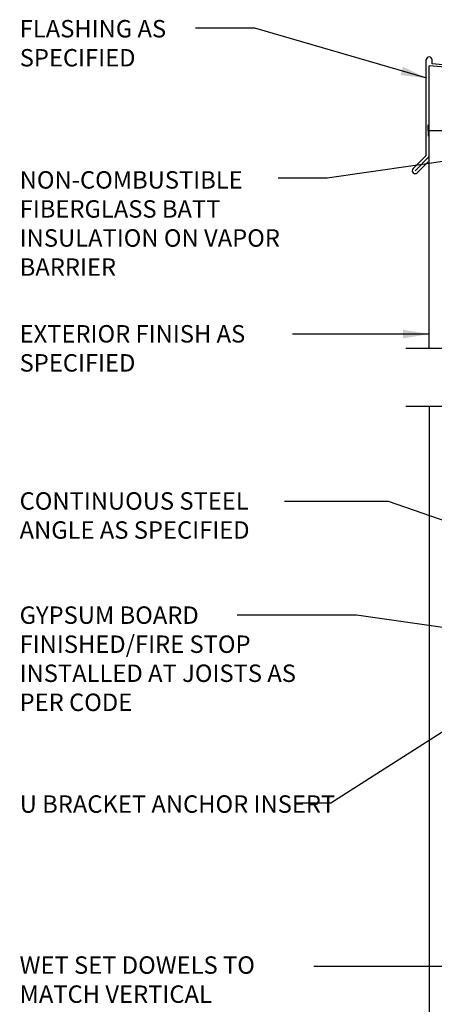
# Model space of a CAD drawing. Units: inches. Extents: x 257.8 to 308.6, y 223.7 to 295.3.
# Drawn here: x 257.8 to 275.6, y 252.9 to 295.3 of the extents above; entities that cross this region are included whole.
import ezdxf

# ---------------------------------------------------------------- set-up
doc = ezdxf.new("R2010")
doc.units = ezdxf.units.IN
doc.header["$LTSCALE"] = 0.5
doc.header["$MEASUREMENT"] = 0
for name, color, linetype in [('HATCH', 12, 'Continuous'), ('LINE9', 9, 'Continuous'), ('TEXT', 4, 'Continuous')]:
    doc.layers.add(name, color=color, linetype=linetype)
doc.styles.add('DIM', font='romans.shx', dxfattribs={"width": 0.7})
doc.styles.add('ROMANS', font='romans.shx', dxfattribs={"height": 1.125})
doc.dimstyles.new('ext_12', dxfattribs={"dimscale": 12, "dimtxt": 0.09375, "dimasz": 0.09375, "dimexe": 0.09375, "dimexo": 0.0625, "dimgap": 0.0625, "dimtad": 1, "dimdec": 1, "dimzin": 3, "dimdsep": 46, "dimlunit": 4, "dimtxsty": 'DIM', "dimcen": 0.09, "dimdle": 0.09375, "dimclrt": 4, "dimadec": 0, "dimazin": 0, "dimtfac": 1, "dimtdec": 1, "dimtmove": 2, "dimatfit": 3, "dimfxl": 1, "dimfrac": 2, "dimtolj": 1, "dimtzin": 0, "dimarcsym": 0})

msp = doc.modelspace()

# ---------------------------------------------------------------- linework, layer by layer
at = {"layer": 'HATCH'}
for p, q in [((275.289, 289.465), (275.289, 293.576)), ((275.414, 289.413), (275.414, 293.317)), ((277.819, 293.107), (275.414, 293.317)), ((275.539, 293.401), (275.539, 293.576)), ((290.058, 292.13), (275.539, 293.401)), ((275.289, 289.465), (274.721, 288.896)), ((275.414, 289.413), (274.809, 288.808)), ((275.364, 289.186), (274.897, 288.719))]:
    msp.add_line(p, q, dxfattribs=at)
for centre, start, end in [((275.414, 293.576), 0, 180), ((274.809, 288.808), 135, 315)]:
    msp.add_arc(centre, 0.125, start, end, dxfattribs=at)
at = {"layer": 'LINE9'}
for p, q in [((275.37, 290.538), (275.37, 290.788)), ((275.37, 290.538), (277.216, 290.538)), ((275.37, 290.538), (275.37, 290.288)), ((275.414, 281.177), (275.414, 289.413)), ((274.414, 281.177), (281.571, 281.177)), ((274.414, 278.677), (281.571, 278.677)), ((275.414, 278.677), (275.414, 242.677))]:
    msp.add_line(p, q, dxfattribs=at)

# ---------------------------------------------------------------- texts
at = {"layer": 'TEXT', "char_height": 0.75, "style": 'ROMANS'}
for s, insert, width, attachment_point in [('FLASHING AS \\PSPECIFIED', (257.787, 295.293), 8.7776, 1), ('NON-COMBUSTIBLE\\PFIBERGLASS BATT INSULATION ON VAPOR BARRIER', (257.787, 288.787), 12.44051, 1), ('EXTERIOR FINISH AS SPECIFIED', (257.782, 282.163), 12.44051, 1), ('CONTINUOUS STEEL ANGLE AS SPECIFIED', (257.782, 273.873), 12.4225, 4), ('\\A1;{\\C4;GYPSUM BOARD FINISHED/FIRE STOP INSTALLED AT JOISTS AS PER CODE}', (257.782, 270.057), 12.44051, 1), ('U BRACKET ANCHOR INSERT', (257.786, 261.927), 13.68504, 1), ('\\A1;{\\C4;WET SET DOWELS TO MATCH VERTICAL REINFORCEMENT BETWEEN POUR OR AS SPECIFIED}', (257.782, 254.998), 12.44051, 1)]:
    msp.add_mtext(s, dxfattribs=dict(at, insert=insert, width=width, attachment_point=attachment_point))

# ---------------------------------------------------------------- leaders
at = {"layer": 'TEXT'}
for points, override in [([(275.313, 292.788), (267.911, 294.94), (265.35, 294.94)], {"dimgap": 0.0625, "dimtad": 0}), ([(279.399, 289.693), (271.027, 288.492), (268.907, 288.492)], {"dimtad": 0}), ([(288.977, 269.285), (273.668, 274.565), (269.187, 274.565)], {"dimtad": 0}), ([(287.541, 267.508), (272.29, 269.68), (267.142, 269.68)], {"dimgap": 0.0625, "dimtad": 0}), ([(278.717, 266.401), (271.183, 261.592), (269.624, 261.592)], {"dimgap": 0.0625, "dimtad": 0}), ([(281.035, 254.568), (272.42, 254.568), (270.452, 254.568)], {"dimgap": 0.0625, "dimtad": 0})]:
    msp.add_leader(points, dimstyle='ext_12', override=override, dxfattribs=at)
at = {"layer": 'TEXT', "color": 4}
msp.add_leader([(275.414, 281.777), (269.526, 281.777)], dimstyle='ext_12', override={"dimgap": 0.0625, "dimtad": 0}, dxfattribs=at)

doc.saveas('drawing.dxf')
